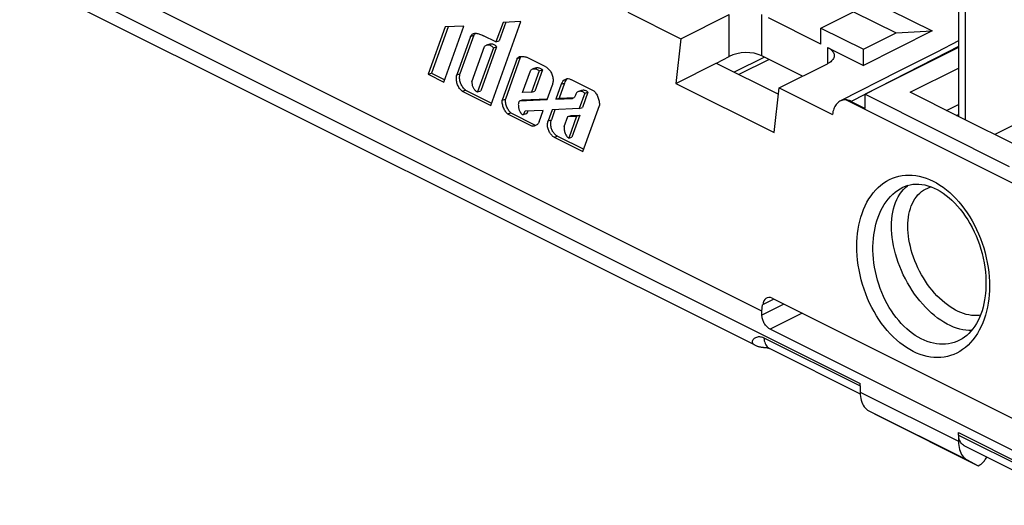
# Model space of a CAD drawing. Units: millimetres. Extents: x -75 to 62, y -68 to 58.
# Drawn here: x -48 to -5, y -41 to -20 of the extents above; entities that cross this region are included whole.
import ezdxf

# ---------------------------------------------------------------- set-up
doc = ezdxf.new("R2010")
doc.units = ezdxf.units.MM
doc.header["$LTSCALE"] = 16.335
doc.layers.get('0').update_dxf_attribs({"linetype": 'CONTINUOUS'})
for name, color, linetype in [('ASSI', 7, 'CONTINUOUS'), ('DRAFT', 7, 'CONTINUOUS'), ('RACCORDO', 7, 'CONTINUOUS'), ('SUPERFICI', 7, 'CONTINUOUS')]:
    doc.layers.add(name, color=color, linetype=linetype)

msp = doc.modelspace()

# ---------------------------------------------------------------- linework, layer by layer
at = {"color": 7, "linetype": 'CONTINUOUS'}
for p, q in [((-10.1, -19.481), (-8.261, -20.4)), ((-13.068, -20.965), (-15.331, -19.834)), ((-13.068, -20.272), (-11.654, -19.565)), ((-11.654, -19.565), (-9.816, -20.484)), ((-29.282, -20.225), (-30.019, -22.268)), ((-29.156, -20.219), (-29.879, -22.224)), ((-29.342, -22.606), (-28.478, -20.186)), ((-28.478, -20.186), (-29.282, -20.225)), ((-27.316, -23.619), (-26.021, -19.988)), ((-26.79, -20.026), (-27.102, -20.873)), ((-26.664, -20.02), (-26.963, -20.829)), ((-26.021, -19.988), (-26.79, -20.026)), ((-13.068, -20.965), (-13.068, -20.272)), ((-13.068, -20.272), (-11.23, -21.191)), ((-8.261, -20.4), (-11.23, -21.884)), ((-9.816, -20.484), (-8.261, -20.4)), ((-28.193, -20.631), (-28.788, -22.296)), ((-28.053, -20.587), (-28.648, -22.252)), ((-28.193, -20.631), (-28.053, -20.587)), ((-27.878, -20.51), (-27.841, -20.521)), ((-27.102, -20.873), (-27.639, -20.605)), ((-19.109, -20.733), (-19.334, -22.664)), ((-11.23, -21.191), (-9.816, -20.484)), ((-28.135, -22.598), (-27.59, -21.071)), ((-27.205, -21.121), (-27.887, -23.032)), ((-27.065, -21.077), (-27.748, -22.988)), ((-27.205, -21.121), (-27.065, -21.077)), ((-27.102, -20.873), (-26.963, -20.829)), ((-11.23, -21.884), (-11.23, -21.191)), ((-26.186, -21.592), (-26.828, -23.39)), ((-26.046, -21.548), (-26.688, -23.346)), ((-26.186, -21.592), (-26.046, -21.548)), ((-24.949, -21.95), (-25.783, -21.533)), ((-25.091, -22.072), (-25.422, -22.998)), ((-25.231, -22.116), (-25.091, -22.072)), ((-30.019, -22.268), (-29.879, -22.224)), ((-30.019, -22.268), (-29.342, -22.606)), ((-29.879, -22.224), (-29.308, -22.509)), ((-28.788, -22.296), (-28.648, -22.252)), ((-25.947, -23.061), (-25.61, -22.119)), ((-25.231, -22.116), (-25.561, -23.042)), ((-22.86, -22.995), (-23.841, -22.504)), ((-24.889, -23.365), (-24.66, -22.721)), ((-24.274, -22.691), (-24.508, -23.346)), ((-24.135, -22.651), (-24.368, -23.302)), ((-19.334, -22.664), (-15.091, -24.785)), ((-15.091, -24.785), (-14.867, -22.854)), ((-28.555, -22.999), (-28.416, -22.955)), ((-28.555, -22.999), (-27.316, -23.619)), ((-28.416, -22.955), (-27.282, -23.522)), ((-27.887, -23.032), (-27.748, -22.988)), ((-26.828, -23.39), (-26.688, -23.346)), ((-26.084, -23.423), (-24.889, -23.365)), ((-25.561, -23.042), (-25.947, -23.061)), ((-25.944, -23.379), (-24.876, -23.327)), ((-25.561, -23.042), (-25.422, -22.998)), ((-24.508, -23.346), (-24.368, -23.302)), ((-24.508, -23.346), (-23.784, -23.311)), ((-24.368, -23.302), (-23.721, -23.271)), ((-23.757, -23.299), (-23.784, -23.311)), ((-23.262, -23.087), (-23.5, -23.753)), ((-23.122, -23.043), (-23.36, -23.709)), ((-23.262, -23.087), (-23.122, -23.043)), ((-11.159, -23.134), (-4.936, -26.246)), ((-11.159, -23.741), (-11.159, -23.134)), ((-26.084, -23.423), (-25.944, -23.379)), ((-23.5, -23.753), (-24.673, -23.81)), ((-23.5, -23.753), (-23.36, -23.709)), ((-23.34, -25.607), (-22.63, -23.617)), ((-26.591, -23.981), (-26.452, -23.937)), ((-26.591, -23.981), (-25.537, -24.508)), ((-26.452, -23.937), (-25.397, -24.464)), ((-25.055, -23.829), (-25.841, -23.867)), ((-25.231, -24.322), (-25.055, -23.829)), ((-24.673, -23.81), (-24.843, -24.285)), ((-24.547, -23.804), (-24.703, -24.241)), ((-24.146, -24.526), (-23.993, -24.095)), ((-23.993, -24.095), (-23.853, -24.051)), ((-23.993, -24.095), (-23.615, -24.076)), ((-23.615, -24.076), (-23.954, -25.026)), ((-23.853, -24.051), (-23.475, -24.032)), ((-23.475, -24.032), (-23.814, -24.982)), ((-23.615, -24.076), (-23.475, -24.032)), ((-25.537, -24.508), (-25.397, -24.464)), ((-25.384, -24.487), (-25.415, -24.499)), ((-24.577, -24.989), (-23.34, -25.607)), ((-24.437, -24.945), (-23.306, -25.51)), ((-23.954, -25.026), (-23.814, -24.982))]:
    msp.add_line(p, q, dxfattribs=at)
at = {"color": 250, "linetype": 'CONTINUOUS'}
for p, q in [((-24.275, -22.695), (-24.135, -22.651)), ((-24.843, -24.285), (-24.703, -24.241)), ((-24.577, -24.989), (-24.437, -24.945))]:
    msp.add_line(p, q, dxfattribs=at)
at = {"color": 7, "linetype": 'CONTINUOUS'}
for points in [[(-28.193, -20.631), (-28.176, -20.604), (-28.157, -20.581), (-28.137, -20.56), (-28.116, -20.542), (-28.092, -20.527), (-28.067, -20.515), (-28.051, -20.509)], [(-28.053, -20.587), (-28.036, -20.56), (-28.018, -20.537), (-27.997, -20.516), (-27.976, -20.498), (-27.975, -20.498)], [(-28.051, -20.509), (-28.04, -20.506), (-28.011, -20.5), (-27.981, -20.498)], [(-27.981, -20.498), (-27.948, -20.499), (-27.914, -20.503), (-27.878, -20.51)], [(-27.841, -20.521), (-27.803, -20.535), (-27.763, -20.55), (-27.723, -20.567), (-27.681, -20.585), (-27.639, -20.605)], [(-27.501, -21.017), (-27.524, -21.026), (-27.547, -21.038), (-27.569, -21.053), (-27.59, -21.071)], [(-27.205, -21.121), (-27.23, -21.097), (-27.256, -21.076), (-27.282, -21.057), (-27.309, -21.041), (-27.337, -21.028), (-27.365, -21.018), (-27.392, -21.012), (-27.42, -21.008), (-27.447, -21.008), (-27.473, -21.011), (-27.501, -21.017)], [(-27.28, -20.964), (-27.307, -20.964), (-27.333, -20.967), (-27.361, -20.973)], [(-27.065, -21.077), (-27.09, -21.053), (-27.116, -21.032), (-27.142, -21.013), (-27.169, -20.997), (-27.197, -20.984), (-27.225, -20.974), (-27.253, -20.968), (-27.28, -20.964)], [(-26.186, -21.592), (-26.173, -21.572), (-26.157, -21.554), (-26.139, -21.538), (-26.119, -21.524), (-26.096, -21.513), (-26.079, -21.507)], [(-26.079, -21.507), (-26.072, -21.504), (-26.045, -21.499), (-26.017, -21.496), (-25.987, -21.495), (-25.956, -21.497)], [(-26.046, -21.548), (-26.033, -21.528), (-26.017, -21.51), (-26.001, -21.496)], [(-25.956, -21.497), (-25.924, -21.501), (-25.89, -21.507), (-25.855, -21.514)], [(-25.855, -21.514), (-25.819, -21.523), (-25.783, -21.533)], [(-25.61, -22.119), (-25.592, -22.097), (-25.572, -22.077), (-25.55, -22.061), (-25.527, -22.048), (-25.502, -22.038), (-25.498, -22.036)], [(-25.498, -22.036), (-25.477, -22.031), (-25.45, -22.027), (-25.423, -22.027), (-25.396, -22.03), (-25.368, -22.037), (-25.339, -22.047), (-25.311, -22.06), (-25.284, -22.076), (-25.257, -22.094), (-25.231, -22.116)], [(-25.358, -21.992), (-25.337, -21.987), (-25.311, -21.983), (-25.283, -21.983), (-25.256, -21.986), (-25.228, -21.993), (-25.199, -22.003), (-25.171, -22.016), (-25.144, -22.031), (-25.118, -22.05), (-25.091, -22.072)], [(-24.949, -21.95), (-24.917, -21.968), (-24.885, -21.99), (-24.855, -22.014), (-24.825, -22.042), (-24.797, -22.073), (-24.771, -22.107), (-24.746, -22.142), (-24.723, -22.181), (-24.702, -22.22), (-24.684, -22.262), (-24.668, -22.304), (-24.655, -22.348), (-24.645, -22.391), (-24.637, -22.436), (-24.632, -22.479), (-24.629, -22.523), (-24.63, -22.565), (-24.633, -22.607), (-24.639, -22.646), (-24.648, -22.685), (-24.66, -22.721)], [(-28.555, -22.999), (-28.585, -22.973), (-28.614, -22.944), (-28.641, -22.912), (-28.667, -22.877), (-28.691, -22.841), (-28.713, -22.802), (-28.733, -22.762), (-28.751, -22.72), (-28.766, -22.677), (-28.779, -22.634), (-28.789, -22.59), (-28.797, -22.546), (-28.802, -22.502), (-28.804, -22.459), (-28.804, -22.416), (-28.801, -22.375), (-28.796, -22.335), (-28.788, -22.296)], [(-28.416, -22.955), (-28.446, -22.929), (-28.474, -22.9), (-28.501, -22.868), (-28.527, -22.833), (-28.551, -22.797), (-28.573, -22.758), (-28.593, -22.718), (-28.611, -22.676), (-28.626, -22.633), (-28.639, -22.59), (-28.649, -22.546), (-28.657, -22.502), (-28.662, -22.458), (-28.665, -22.415), (-28.664, -22.372), (-28.661, -22.331), (-28.656, -22.291), (-28.648, -22.252)], [(-28.135, -22.598), (-28.135, -22.628), (-28.133, -22.657), (-28.129, -22.688), (-28.123, -22.718), (-28.116, -22.749), (-28.107, -22.779), (-28.095, -22.808), (-28.082, -22.837), (-28.068, -22.864), (-28.052, -22.89), (-28.035, -22.915), (-28.016, -22.938), (-27.996, -22.96), (-27.975, -22.979), (-27.954, -22.996), (-27.932, -23.01), (-27.91, -23.023), (-27.887, -23.032)], [(-26.452, -23.937), (-26.48, -23.908), (-26.508, -23.877), (-26.534, -23.843), (-26.558, -23.808), (-26.581, -23.77), (-26.602, -23.73), (-26.621, -23.69), (-26.637, -23.648), (-26.652, -23.606), (-26.664, -23.562), (-26.673, -23.518), (-26.681, -23.474), (-26.686, -23.431), (-26.688, -23.388), (-26.688, -23.346)], [(-23.537, -23.015), (-23.565, -23.029), (-23.589, -23.048), (-23.611, -23.071), (-23.629, -23.1), (-23.644, -23.133), (-23.66, -23.166), (-23.676, -23.199), (-23.692, -23.232), (-23.71, -23.26), (-23.732, -23.282), (-23.757, -23.299)], [(-23.262, -23.087), (-23.289, -23.065), (-23.318, -23.047), (-23.348, -23.032), (-23.379, -23.02), (-23.412, -23.011), (-23.445, -23.006), (-23.477, -23.005), (-23.508, -23.008), (-23.537, -23.015)], [(-23.122, -23.043), (-23.149, -23.021), (-23.178, -23.003), (-23.208, -22.988), (-23.239, -22.975), (-23.272, -22.967), (-23.305, -22.962), (-23.337, -22.961), (-23.369, -22.964), (-23.397, -22.971)], [(-22.86, -22.995), (-22.831, -23.027), (-22.803, -23.061), (-22.778, -23.097), (-22.753, -23.135), (-22.731, -23.175), (-22.71, -23.217), (-22.692, -23.26), (-22.676, -23.303), (-22.662, -23.348), (-22.651, -23.393), (-22.641, -23.438), (-22.635, -23.484), (-22.631, -23.528), (-22.629, -23.573), (-22.63, -23.617)], [(-26.591, -23.981), (-26.62, -23.952), (-26.648, -23.921), (-26.673, -23.887), (-26.698, -23.852), (-26.721, -23.814), (-26.742, -23.774), (-26.76, -23.734), (-26.777, -23.692), (-26.791, -23.65), (-26.803, -23.606), (-26.813, -23.562), (-26.821, -23.519), (-26.826, -23.475), (-26.828, -23.432), (-26.828, -23.39)], [(-26.084, -23.423), (-26.096, -23.439), (-26.105, -23.457), (-26.113, -23.477), (-26.12, -23.5), (-26.124, -23.526), (-26.127, -23.553), (-26.129, -23.581), (-26.128, -23.61), (-26.127, -23.639), (-26.125, -23.668), (-26.122, -23.697), (-26.118, -23.725), (-26.112, -23.752), (-26.105, -23.778), (-26.096, -23.803), (-26.087, -23.826), (-26.077, -23.847), (-26.066, -23.868), (-26.056, -23.887), (-26.045, -23.905), (-26.024, -23.938)], [(-26.024, -23.938), (-26.014, -23.953), (-26.004, -23.967), (-25.993, -23.98), (-25.982, -23.991), (-25.971, -23.999), (-25.96, -24.005), (-25.948, -24.009), (-25.938, -24.011), (-25.928, -24.011), (-25.918, -24.01), (-25.916, -24.009)], [(-25.916, -24.009), (-25.909, -24.006), (-25.9, -24.001), (-25.893, -23.993), (-25.886, -23.984), (-25.88, -23.973), (-25.875, -23.961), (-25.87, -23.949), (-25.866, -23.935), (-25.862, -23.921), (-25.858, -23.907), (-25.853, -23.894), (-25.847, -23.88), (-25.841, -23.867)], [(-25.776, -23.965), (-25.769, -23.962), (-25.76, -23.956), (-25.753, -23.949), (-25.746, -23.94), (-25.74, -23.929), (-25.735, -23.917), (-25.73, -23.905), (-25.726, -23.891), (-25.722, -23.877), (-25.718, -23.863), (-25.717, -23.861)], [(-25.415, -24.499), (-25.443, -24.506), (-25.473, -24.511), (-25.505, -24.511), (-25.537, -24.508)], [(-25.231, -24.322), (-25.247, -24.354), (-25.265, -24.383), (-25.285, -24.41), (-25.307, -24.434), (-25.331, -24.455), (-25.357, -24.473), (-25.384, -24.487)], [(-24.577, -24.989), (-24.607, -24.972), (-24.635, -24.952), (-24.663, -24.93), (-24.69, -24.905), (-24.716, -24.876), (-24.74, -24.846), (-24.762, -24.813), (-24.783, -24.778), (-24.802, -24.742), (-24.819, -24.705), (-24.833, -24.666), (-24.846, -24.626), (-24.855, -24.586), (-24.863, -24.546), (-24.867, -24.506), (-24.87, -24.466), (-24.869, -24.427), (-24.866, -24.389), (-24.861, -24.353), (-24.853, -24.318), (-24.843, -24.285)], [(-24.437, -24.945), (-24.467, -24.928), (-24.495, -24.908), (-24.523, -24.886), (-24.55, -24.861), (-24.576, -24.832), (-24.6, -24.802), (-24.623, -24.769), (-24.644, -24.734), (-24.662, -24.698), (-24.679, -24.661), (-24.694, -24.621), (-24.706, -24.582), (-24.716, -24.542), (-24.723, -24.502), (-24.728, -24.462), (-24.73, -24.422), (-24.729, -24.383), (-24.726, -24.345), (-24.721, -24.309), (-24.713, -24.274), (-24.703, -24.241)], [(-24.146, -24.526), (-24.151, -24.561), (-24.152, -24.597), (-24.151, -24.634), (-24.148, -24.671), (-24.141, -24.71), (-24.132, -24.747), (-24.121, -24.785), (-24.107, -24.821), (-24.09, -24.857), (-24.072, -24.89), (-24.051, -24.923), (-24.029, -24.952), (-24.006, -24.979), (-23.981, -25.004), (-23.954, -25.026)]]:
    msp.add_lwpolyline(points, dxfattribs=at)
for centre, start_param, end_param in [((-23.899, -23.02), 5.693216, 6.994546), ((-23.759, -22.976), 0.283799, 0.711361)]:
    msp.add_ellipse(centre, major_axis=(-0.178, 0.54), ratio=0.683151, start_param=start_param, end_param=end_param, dxfattribs=at)
at = {"layer": 'ASSI', "color": 250, "linetype": 'CONTINUOUS'}
for p, q in [((-68.081, -7.271), (-11.371, -35.626)), ((-11.371, -36.003), (-7.129, -38.124)), ((-10.992, -36.808), (-6.75, -38.93)), ((-7.129, -37.747), (49.581, -66.102))]:
    msp.add_line(p, q, dxfattribs=at)
at = {"layer": 'ASSI', "color": 7, "linetype": 'CONTINUOUS'}
for p, q in [((-10.992, -36.808), (-10.523, -37.056)), ((-10.523, -37.056), (-6.28, -39.178)), ((-6.75, -38.93), (-6.28, -39.178))]:
    msp.add_line(p, q, dxfattribs=at)
for points in [[(-11.371, -36.003), (-11.368, -36.097), (-11.36, -36.186), (-11.346, -36.271), (-11.327, -36.353), (-11.302, -36.43), (-11.272, -36.502), (-11.237, -36.568), (-11.197, -36.629), (-11.152, -36.684), (-11.103, -36.732), (-11.05, -36.773), (-10.992, -36.808)], [(-7.129, -38.124), (-7.126, -38.218), (-7.117, -38.307), (-7.103, -38.393), (-7.084, -38.474), (-7.059, -38.552), (-7.029, -38.623), (-6.994, -38.69), (-6.954, -38.751), (-6.909, -38.805), (-6.861, -38.853), (-6.807, -38.895), (-6.75, -38.93)]]:
    msp.add_lwpolyline(points, dxfattribs=at)
at = {"layer": 'DRAFT', "color": 7, "linetype": 'CONTINUOUS'}
for p, q in [((-7.129, 13.822), (-7.129, -24.089)), ((-6.846, 13.68), (-6.846, -24.23)), ((-19.334, -22.664), (-17.583, -21.788)), ((-17.583, -21.788), (-14.899, -23.13)), ((-1.924, -23.04), (-5.554, -24.876)), ((-6.846, -24.23), (-7.129, -24.089))]:
    msp.add_line(p, q, dxfattribs=at)
at = {"layer": 'RACCORDO', "color": 7, "linetype": 'CONTINUOUS'}
for p, q in [((-15.931, -33.962), (-67.691, -8.082)), ((-15.614, -32.501), (-42.188, -19.214)), ((-21.408, -19.584), (-19.109, -20.733)), ((-19.109, -20.733), (-17.028, -19.692)), ((-12.785, -21.106), (-11.23, -21.884)), ((-7.129, -21.119), (-11.159, -23.134)), ((-7.129, -20.83), (-8.07, -21.311)), ((-17.569, -21.795), (-17.028, -21.502)), ((-15.302, -21.627), (-16.604, -22.278)), ((-13.858, -22.35), (-15.614, -21.472)), ((-14.867, -22.854), (-12.785, -21.814)), ((-14.867, -22.854), (-12.569, -24.003)), ((-11.981, -23.373), (-4.115, -27.306)), ((-7.129, -24.089), (-9.214, -23.046)), ((-11.76, -23.44), (-11.159, -23.741)), ((-7.208, -24.049), (-7.129, -24.009)), ((-4.76, -25.273), (-6.846, -24.23)), ((-9.527, -27.149), (-9.526, -27.148)), ((-15.614, -32.501), (-15.582, -32.225)), ((-15.175, -31.943), (-3.154, -37.953)), ((-15.614, -32.675), (-15.614, -32.501)), ((-3.239, -39.295), (-15.26, -33.284)), ((-7.056, -33.742), (-7.057, -33.743)), ((-15.272, -34.121), (-11.369, -36.073)), ((-11.371, -35.735), (-11.371, -35.626)), ((-11.37, -35.726), (-11.371, -36.003)), ((-7.129, -37.856), (-7.129, -37.747)), ((-7.127, -37.847), (-7.129, -38.124)), ((-5.964, -38.893), (-5.911, -38.801)), ((-6.28, -39.178), (-6.214, -39.145)), ((-6.214, -39.145), (-6.183, -39.127))]:
    msp.add_line(p, q, dxfattribs=at)
at = {"layer": 'RACCORDO', "color": 250, "linetype": 'CONTINUOUS'}
for p, q in [((-17.028, -21.502), (-17.028, -19.692)), ((-15.614, -21.472), (-15.614, -19.692)), ((-12.785, -21.106), (-12.785, -21.814)), ((-7.129, -21.065), (-7.605, -21.311)), ((-15.508, -21.525), (-16.809, -22.175)), ((-7.605, -21.311), (-11.76, -23.44)), ((-9.214, -23.046), (-7.129, -22.003)), ((-7.641, -23.833), (-7.129, -23.576)), ((-9.329, -27.083), (-9.301, -27.064)), ((-9.589, -27.345), (-9.508, -27.249)), ((-14.662, -32.199), (-15.614, -32.675)), ((-15.095, -31.982), (-15.582, -32.225)), ((-13.876, -32.592), (-15.26, -33.284)), ((-15.529, -33.652), (-11.367, -35.733)), ((-7.125, -37.854), (-2.963, -39.935))]:
    msp.add_line(p, q, dxfattribs=at)
at = {"layer": 'RACCORDO', "color": 7, "linetype": 'CONTINUOUS'}
for points in [[(-12.785, -21.106), (-12.734, -21.134), (-12.688, -21.163), (-12.646, -21.194), (-12.609, -21.226), (-12.576, -21.259), (-12.549, -21.294), (-12.527, -21.33), (-12.51, -21.366), (-12.499, -21.403), (-12.493, -21.441), (-12.493, -21.46)], [(-12.493, -21.46), (-12.493, -21.479), (-12.499, -21.517), (-12.51, -21.554), (-12.527, -21.59), (-12.549, -21.626), (-12.576, -21.66), (-12.609, -21.694), (-12.646, -21.726), (-12.688, -21.757), (-12.734, -21.786), (-12.785, -21.814)], [(-8.07, -21.311), (-9.733, -22.155), (-12.229, -23.423)], [(-11.981, -23.373), (-12.029, -23.372), (-12.076, -23.375), (-12.122, -23.384), (-12.168, -23.397), (-12.212, -23.415), (-12.229, -23.423)], [(-11.76, -23.44), (-11.797, -23.423), (-11.835, -23.408), (-11.872, -23.395), (-11.908, -23.385), (-11.945, -23.378), (-11.981, -23.373)], [(-12.229, -23.423), (-12.255, -23.437), (-12.296, -23.464), (-12.335, -23.496), (-12.372, -23.532), (-12.405, -23.571), (-12.436, -23.614), (-12.464, -23.661), (-12.49, -23.712), (-12.512, -23.765), (-12.531, -23.822), (-12.547, -23.88), (-12.559, -23.94), (-12.569, -24.003)], [(-9.527, -27.149), (-9.46, -27.118), (-9.342, -27.075), (-9.22, -27.042), (-9.096, -27.021), (-8.969, -27.011), (-8.841, -27.013), (-8.711, -27.025), (-8.58, -27.048), (-8.448, -27.082), (-8.315, -27.127), (-8.183, -27.182), (-8.051, -27.247), (-7.919, -27.321), (-7.789, -27.405), (-7.661, -27.499), (-7.535, -27.601), (-7.411, -27.713), (-7.289, -27.833), (-7.17, -27.961), (-7.055, -28.098), (-6.943, -28.243), (-6.835, -28.395), (-6.731, -28.555), (-6.633, -28.721), (-6.539, -28.893), (-6.452, -29.07), (-6.37, -29.252), (-6.295, -29.438), (-6.227, -29.628), (-6.166, -29.821), (-6.111, -30.016), (-6.064, -30.212), (-6.025, -30.409), (-5.993, -30.607), (-5.969, -30.804), (-5.953, -30.999), (-5.945, -31.193), (-5.944, -31.384), (-5.952, -31.572), (-5.967, -31.757), (-5.972, -31.805)], [(-5.972, -31.805), (-5.975, -31.835), (-6, -32.005), (-6.031, -32.169), (-6.069, -32.328), (-6.113, -32.482), (-6.164, -32.63), (-6.22, -32.772), (-6.283, -32.907), (-6.352, -33.035), (-6.426, -33.155), (-6.505, -33.267), (-6.589, -33.37), (-6.678, -33.465), (-6.772, -33.551), (-6.87, -33.628), (-6.972, -33.696), (-7.056, -33.742)], [(-15.26, -33.284), (-15.291, -33.267), (-15.322, -33.247), (-15.351, -33.224), (-15.38, -33.199), (-15.409, -33.17), (-15.436, -33.139), (-15.462, -33.106), (-15.487, -33.07), (-15.51, -33.032), (-15.531, -32.994), (-15.55, -32.953), (-15.567, -32.913), (-15.581, -32.873), (-15.593, -32.832), (-15.602, -32.792), (-15.608, -32.752), (-15.612, -32.713), (-15.614, -32.675)], [(-15.931, -33.962), (-15.904, -33.975), (-15.878, -33.986), (-15.851, -33.997), (-15.824, -34.007), (-15.798, -34.016), (-15.772, -34.024), (-15.746, -34.031), (-15.721, -34.038), (-15.696, -34.043), (-15.671, -34.048), (-15.648, -34.052), (-15.625, -34.056), (-15.603, -34.059), (-15.582, -34.061), (-15.563, -34.063), (-15.545, -34.064), (-15.528, -34.066), (-15.514, -34.066), (-15.501, -34.067), (-15.467, -34.068)], [(-15.467, -34.068), (-15.461, -34.068), (-15.456, -34.069), (-15.451, -34.069), (-15.447, -34.069), (-15.442, -34.07), (-15.438, -34.07), (-15.433, -34.07), (-15.428, -34.071), (-15.423, -34.072), (-15.417, -34.072), (-15.411, -34.073), (-15.405, -34.074), (-15.398, -34.076), (-15.391, -34.077), (-15.384, -34.079), (-15.376, -34.081), (-15.367, -34.083), (-15.359, -34.086), (-15.349, -34.089), (-15.339, -34.092), (-15.329, -34.096), (-15.317, -34.101), (-15.305, -34.106), (-15.293, -34.111), (-15.279, -34.118), (-15.272, -34.121)], [(-6.867, -38.323), (-6.88, -38.317), (-6.917, -38.294), (-6.951, -38.267), (-6.983, -38.235), (-7.011, -38.2), (-7.037, -38.16), (-7.06, -38.117), (-7.08, -38.07), (-7.097, -38.019), (-7.11, -37.965), (-7.12, -37.908), (-7.127, -37.847)], [(-6.867, -38.323), (-2.702, -40.406), (-2.672, -40.422), (-2.641, -40.44), (-2.608, -40.461), (-2.574, -40.484), (-2.537, -40.51), (-2.499, -40.538), (-2.459, -40.568), (-2.417, -40.601)], [(-6.183, -39.127), (-6.153, -39.107), (-6.123, -39.084), (-6.093, -39.058), (-6.065, -39.029), (-6.037, -38.998), (-6.012, -38.965), (-5.987, -38.93), (-5.964, -38.893)]]:
    msp.add_lwpolyline(points, dxfattribs=at)
at = {"layer": 'RACCORDO', "color": 250, "linetype": 'CONTINUOUS'}
for points in [[(-11.484, -29.143), (-11.46, -28.966), (-11.429, -28.791), (-11.39, -28.619), (-11.343, -28.447), (-11.289, -28.277), (-11.227, -28.112), (-11.157, -27.953), (-11.08, -27.799), (-10.995, -27.653), (-10.904, -27.515), (-10.805, -27.385), (-10.702, -27.265), (-10.592, -27.155), (-10.477, -27.054), (-10.358, -26.964), (-10.235, -26.884), (-10.107, -26.815), (-9.976, -26.756), (-9.841, -26.707), (-9.702, -26.67), (-9.561, -26.642), (-9.417, -26.626), (-9.271, -26.621), (-9.123, -26.626), (-8.974, -26.643), (-8.824, -26.67), (-8.674, -26.708), (-8.524, -26.756), (-8.374, -26.815), (-8.225, -26.884), (-8.078, -26.964), (-7.931, -27.053), (-7.787, -27.152), (-7.645, -27.26), (-7.506, -27.378), (-7.37, -27.505), (-7.237, -27.64), (-7.108, -27.783), (-6.984, -27.934), (-6.864, -28.091), (-6.749, -28.256)], [(-10.784, -29.211), (-10.76, -29.056), (-10.73, -28.901), (-10.693, -28.748), (-10.65, -28.596), (-10.6, -28.446), (-10.543, -28.301), (-10.479, -28.16), (-10.408, -28.024), (-10.332, -27.895), (-10.249, -27.773), (-10.161, -27.659), (-10.068, -27.552), (-9.97, -27.455), (-9.867, -27.366), (-9.761, -27.286), (-9.65, -27.215), (-9.527, -27.149)], [(-9.508, -27.249), (-9.421, -27.161), (-9.329, -27.083)], [(-9.315, -28.837), (-9.312, -28.703), (-9.304, -28.571), (-9.289, -28.442), (-9.267, -28.315), (-9.24, -28.192), (-9.207, -28.073), (-9.167, -27.958), (-9.12, -27.849), (-9.068, -27.746), (-9.01, -27.65), (-8.946, -27.56), (-8.877, -27.478), (-8.803, -27.403), (-8.724, -27.336), (-8.64, -27.277), (-8.552, -27.226), (-8.459, -27.183), (-8.363, -27.149), (-8.301, -27.133)], [(-10.019, -28.835), (-10.016, -28.679), (-10.005, -28.525), (-9.988, -28.374), (-9.964, -28.226), (-9.932, -28.082), (-9.892, -27.943), (-9.846, -27.809), (-9.792, -27.682), (-9.731, -27.562), (-9.663, -27.449), (-9.589, -27.345)], [(-6.749, -28.256), (-6.64, -28.427), (-6.536, -28.604), (-6.438, -28.787), (-6.345, -28.975), (-6.259, -29.168), (-6.179, -29.366), (-6.106, -29.568), (-6.04, -29.773), (-5.982, -29.982), (-5.931, -30.191), (-5.888, -30.401), (-5.853, -30.61), (-5.826, -30.818), (-5.808, -31.022), (-5.797, -31.224), (-5.793, -31.42), (-5.797, -31.609), (-5.807, -31.794), (-5.825, -31.972)], [(-6.561, -33.335), (-6.679, -33.335), (-6.809, -33.325), (-6.941, -33.305), (-7.074, -33.275), (-7.21, -33.236), (-7.346, -33.186), (-7.483, -33.127), (-7.62, -33.058), (-7.757, -32.98), (-7.893, -32.893), (-8.028, -32.798), (-8.162, -32.694), (-8.294, -32.582), (-8.423, -32.462), (-8.55, -32.335), (-8.674, -32.201), (-8.794, -32.06), (-8.911, -31.913), (-9.023, -31.761), (-9.13, -31.603), (-9.233, -31.441), (-9.331, -31.274), (-9.423, -31.103), (-9.51, -30.929), (-9.59, -30.752), (-9.665, -30.573), (-9.732, -30.393), (-9.793, -30.212), (-9.847, -30.031), (-9.893, -29.851), (-9.932, -29.674), (-9.964, -29.498), (-9.988, -29.326), (-10.005, -29.158), (-10.016, -28.994), (-10.019, -28.835)], [(-6.181, -32.674), (-6.238, -32.684), (-6.344, -32.693), (-6.453, -32.693), (-6.564, -32.684), (-6.677, -32.667), (-6.792, -32.641), (-6.908, -32.607), (-7.024, -32.565), (-7.142, -32.514), (-7.259, -32.455), (-7.377, -32.388), (-7.493, -32.314), (-7.609, -32.232), (-7.724, -32.143), (-7.837, -32.047), (-7.948, -31.944), (-8.057, -31.835), (-8.163, -31.72), (-8.266, -31.599), (-8.365, -31.474), (-8.461, -31.343), (-8.554, -31.208), (-8.642, -31.069), (-8.726, -30.926), (-8.805, -30.779), (-8.879, -30.63), (-8.948, -30.479), (-9.012, -30.325), (-9.07, -30.171), (-9.122, -30.016), (-9.168, -29.86), (-9.207, -29.707), (-9.241, -29.554), (-9.268, -29.404), (-9.289, -29.256), (-9.304, -29.113), (-9.312, -28.973), (-9.315, -28.837)], [(-5.825, -31.972), (-5.848, -32.151), (-5.88, -32.327), (-5.919, -32.502), (-5.965, -32.674), (-6.02, -32.845), (-6.082, -33.01), (-6.152, -33.17), (-6.229, -33.324), (-6.313, -33.47), (-6.405, -33.608), (-6.503, -33.738), (-6.607, -33.859), (-6.716, -33.969), (-6.831, -34.07), (-6.95, -34.16), (-7.073, -34.24), (-7.201, -34.31), (-7.333, -34.369), (-7.468, -34.417), (-7.606, -34.455), (-7.748, -34.482), (-7.892, -34.499), (-8.038, -34.504), (-8.186, -34.499), (-8.335, -34.482), (-8.485, -34.455), (-8.635, -34.417), (-8.785, -34.369), (-8.935, -34.31), (-9.084, -34.241), (-9.232, -34.161), (-9.378, -34.072), (-9.522, -33.973), (-9.664, -33.865), (-9.804, -33.747), (-9.94, -33.62), (-10.073, -33.485), (-10.202, -33.342), (-10.326, -33.191), (-10.446, -33.033), (-10.561, -32.868), (-10.67, -32.697), (-10.774, -32.52), (-10.872, -32.337), (-10.965, -32.149), (-11.051, -31.956), (-11.131, -31.757), (-11.204, -31.556), (-11.269, -31.35), (-11.328, -31.142), (-11.379, -30.933), (-11.422, -30.723), (-11.456, -30.513), (-11.483, -30.305), (-11.502, -30.1), (-11.513, -29.898), (-11.516, -29.7), (-11.513, -29.509), (-11.502, -29.323), (-11.484, -29.143)], [(-7.057, -33.743), (-7.078, -33.754), (-7.195, -33.806), (-7.315, -33.849), (-7.437, -33.883), (-7.562, -33.908), (-7.689, -33.923), (-7.818, -33.928), (-7.949, -33.924), (-8.08, -33.91), (-8.212, -33.886), (-8.344, -33.854), (-8.476, -33.811), (-8.607, -33.76), (-8.737, -33.699), (-8.867, -33.63), (-8.994, -33.552), (-9.12, -33.465), (-9.244, -33.369), (-9.365, -33.266), (-9.484, -33.155), (-9.599, -33.036), (-9.711, -32.91), (-9.818, -32.778), (-9.922, -32.639), (-10.021, -32.494), (-10.115, -32.344), (-10.204, -32.188), (-10.288, -32.027), (-10.367, -31.861), (-10.441, -31.691), (-10.508, -31.517), (-10.57, -31.339), (-10.625, -31.158), (-10.674, -30.974), (-10.716, -30.79), (-10.751, -30.605), (-10.779, -30.42), (-10.799, -30.237), (-10.813, -30.056), (-10.82, -29.878), (-10.82, -29.704), (-10.814, -29.535), (-10.802, -29.37), (-10.784, -29.211)], [(-15.938, -33.959), (-15.954, -33.95), (-15.979, -33.93), (-15.999, -33.907), (-16.012, -33.881), (-16.02, -33.853), (-16.021, -33.823), (-16.015, -33.792), (-16.004, -33.761), (-15.987, -33.73), (-15.964, -33.702), (-15.936, -33.675), (-15.904, -33.652), (-15.87, -33.633), (-15.833, -33.619), (-15.794, -33.608), (-15.755, -33.603), (-15.715, -33.601), (-15.672, -33.606), (-15.626, -33.615), (-15.579, -33.631), (-15.529, -33.652)], [(-15.529, -33.652), (-15.522, -33.719), (-15.51, -33.783), (-15.493, -33.843), (-15.472, -33.899), (-15.446, -33.95), (-15.416, -33.997), (-15.382, -34.038), (-15.345, -34.074), (-15.303, -34.104), (-15.272, -34.121)]]:
    msp.add_lwpolyline(points, dxfattribs=at)
at = {"layer": 'RACCORDO', "color": 7, "linetype": 'CONTINUOUS'}
for centre, major_axis, ratio, start_param, end_param in [((-16.321, -21.855), (1, 0.029), 0.521057, 0.770101, 2.340897), ((-15.228, -32.402), (-0.145, 0.483), 0.677075, 5.715214, 7.28601)]:
    msp.add_ellipse(centre, major_axis=major_axis, ratio=ratio, start_param=start_param, end_param=end_param, dxfattribs=at)
at = {"layer": 'SUPERFICI', "color": 7, "linetype": 'CONTINUOUS'}
for p, q in [((-27.361, -20.973), (-27.501, -21.017)), ((-25.358, -21.992), (-25.498, -22.036)), ((-23.397, -22.971), (-23.537, -23.015)), ((-25.916, -24.009), (-25.776, -23.965))]:
    msp.add_line(p, q, dxfattribs=at)

doc.saveas('drawing.dxf')
